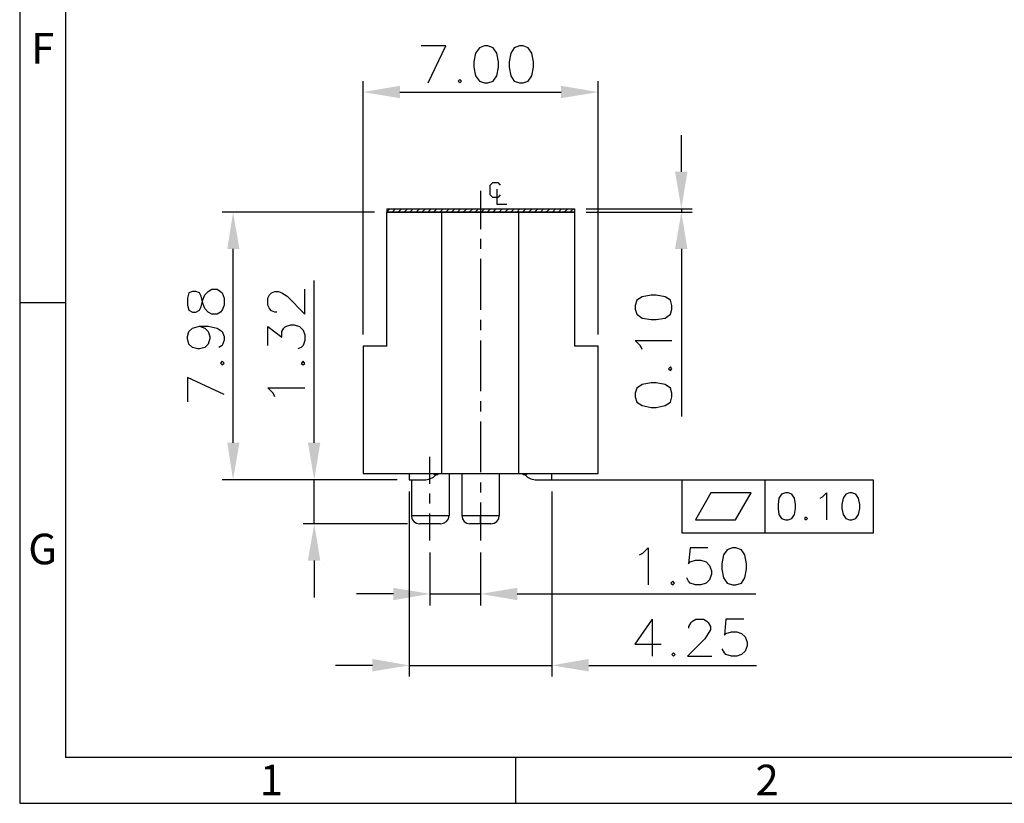
# Model space of a CAD drawing. Units: millimetres. Extents: x 0.6 to 41.1, y -20.6 to -6.4.
# Drawn here: x 0.6 to 2.5, y -13 to -11.5 of the extents above; entities that cross this region are included whole.
import ezdxf

# ---------------------------------------------------------------- set-up
doc = ezdxf.new("R2010")
doc.units = ezdxf.units.MM
doc.header["$MEASUREMENT"] = 0
doc.layers.get('0').update_dxf_attribs({"linetype": 'CONTINUOUS'})
doc.styles.add('A', font='ROMANS.shx', dxfattribs={"height": 1})

msp = doc.modelspace()

# ---------------------------------------------------------------- hatches: boundary and pattern name
at = {"lineweight": -3, "true_color": 0x000007}
for points in [[(1.3358, -11.667), (1.3358, -11.6905), (1.2658, -11.679)], [(1.6407, -11.667), (1.6407, -11.6905), (1.7107, -11.679)], [(1.8563, -11.8297), (1.8798, -11.8297), (1.8683, -11.8997)], [(1.009, -11.9759), (1.032, -11.9759), (1.0199, -11.9065)], [(1.8563, -11.9759), (1.8798, -11.9759), (1.8683, -11.9065)], [(1.009, -12.3427), (1.032, -12.3427), (1.0199, -12.4126)], [(1.1615, -12.3427), (1.185, -12.3427), (1.1735, -12.4126)], [(1.1615, -12.5656), (1.185, -12.5656), (1.1735, -12.4963)], [(1.3232, -12.6172), (1.3232, -12.6407), (1.3925, -12.6287)], [(1.5576, -12.6172), (1.5576, -12.6407), (1.4883, -12.6287)], [(1.2836, -12.7519), (1.2836, -12.7754), (1.353, -12.764)], [(1.6929, -12.7519), (1.6929, -12.7754), (1.623, -12.764)]]:
    msp.add_hatch(color=7, dxfattribs=at).paths.add_polyline_path(points)

# ---------------------------------------------------------------- linework, layer by layer
at = {"linetype": 'Continuous', "lineweight": -3}
for p, q in [((0.6161, -6.3915), (0.6161, -13.0251)), ((0.7029, -6.4783), (0.7029, -12.9383)), ((0.6161, -12.0774), (0.7029, -12.0774)), ((9.911, -12.9383), (0.7029, -12.9383)), ((1.5543, -12.9383), (1.5543, -13.0251)), ((0.6161, -13.0251), (9.9978, -13.0251))]:
    msp.add_line(p, q, dxfattribs=at)
at = {"color": 7, "linetype": 'Continuous', "lineweight": -3, "true_color": 0x000007}
for points in [[(1.3891, -11.6612), (1.4223, -11.5913), (1.3759, -11.5913)], [(1.2658, -12.1375), (1.2658, -11.6584), (1.2658, -11.6584)], [(1.7107, -12.1375), (1.7107, -11.6584), (1.7107, -11.6584)], [(1.3358, -11.679), (1.6407, -11.679), (1.6407, -11.679)], [(1.8683, -11.8297), (1.8683, -11.7604), (1.8683, -11.7604)], [(1.5255, -11.8733), (1.5209, -11.8785), (1.5118, -11.8785), (1.5066, -11.8733), (1.5066, -11.855), (1.5118, -11.8498), (1.5209, -11.8498), (1.5255, -11.855)], [(1.4883, -11.8659), (1.4883, -11.9381), (1.4883, -11.9381)], [(1.5192, -11.8624), (1.5192, -11.8911), (1.5381, -11.8911)], [(1.2876, -11.9065), (0.9993, -11.9065), (0.9993, -11.9065)], [(1.3106, -11.9054), (1.3163, -11.8997), (1.3163, -11.8997)], [(1.3106, -11.8997), (1.3106, -11.9065), (1.3106, -11.9065)], [(1.666, -11.8997), (1.666, -11.9065), (1.3106, -11.9065)], [(1.3106, -11.8997), (1.666, -11.8997), (1.666, -11.8997)], [(1.3106, -12.1599), (1.3106, -11.9065), (1.3106, -11.9065)], [(1.3106, -11.9065), (1.666, -11.9065), (1.666, -11.9065)], [(1.3209, -11.9065), (1.3272, -11.8997), (1.3272, -11.8997)], [(1.3323, -11.9065), (1.3386, -11.8997), (1.3386, -11.8997)], [(1.3438, -11.9065), (1.3501, -11.8997), (1.3501, -11.8997)], [(1.3547, -11.9065), (1.361, -11.8997), (1.361, -11.8997)], [(1.3662, -11.9065), (1.3725, -11.8997), (1.3725, -11.8997)], [(1.377, -11.9065), (1.3839, -11.8997), (1.3839, -11.8997)], [(1.3885, -11.9065), (1.3948, -11.8997), (1.3948, -11.8997)], [(1.3994, -11.9065), (1.4057, -11.8997), (1.4057, -11.8997)], [(1.4109, -11.9065), (1.4172, -11.8997), (1.4172, -11.8997)], [(1.4149, -12.4006), (1.4149, -11.9065), (1.4149, -11.9065)], [(1.4223, -11.9065), (1.4286, -11.8997), (1.4286, -11.8997)], [(1.4332, -11.9065), (1.4395, -11.8997), (1.4395, -11.8997)], [(1.4447, -11.9065), (1.4504, -11.8997), (1.4504, -11.8997)], [(1.4556, -11.9065), (1.4625, -11.8997), (1.4625, -11.8997)], [(1.467, -11.9065), (1.4734, -11.8997), (1.4734, -11.8997)], [(1.4779, -11.9065), (1.4842, -11.8997), (1.4842, -11.8997)], [(1.4894, -11.9065), (1.4957, -11.8997), (1.4957, -11.8997)], [(1.5009, -11.9065), (1.5072, -11.8997), (1.5072, -11.8997)], [(1.5118, -11.9065), (1.5181, -11.8997), (1.5181, -11.8997)], [(1.5232, -11.9065), (1.529, -11.8997), (1.529, -11.8997)], [(1.5341, -11.9065), (1.541, -11.8997), (1.541, -11.8997)], [(1.5456, -11.9065), (1.5519, -11.8997), (1.5519, -11.8997)], [(1.557, -11.9065), (1.5628, -11.8997), (1.5628, -11.8997)], [(1.5605, -12.4006), (1.5605, -11.9065), (1.5605, -11.9065)], [(1.5679, -11.9065), (1.5742, -11.8997), (1.5742, -11.8997)], [(1.5788, -11.9065), (1.5857, -11.8997), (1.5857, -11.8997)], [(1.5903, -11.9065), (1.5966, -11.8997), (1.5966, -11.8997)], [(1.6018, -11.9065), (1.6075, -11.8997), (1.6075, -11.8997)], [(1.6127, -11.9065), (1.6195, -11.8997), (1.6195, -11.8997)], [(1.6241, -11.9065), (1.6304, -11.8997), (1.6304, -11.8997)], [(1.6356, -11.9065), (1.6413, -11.8997), (1.6413, -11.8997)], [(1.6465, -11.9065), (1.6534, -11.8997), (1.6534, -11.8997)], [(1.6574, -11.9065), (1.6642, -11.8997), (1.6642, -11.8997)], [(1.666, -11.9065), (1.666, -12.1599), (1.666, -12.1599)], [(1.6883, -11.8997), (1.889, -11.8997), (1.889, -11.8997)], [(1.6883, -11.9065), (1.889, -11.9065), (1.889, -11.9065)], [(1.8683, -11.8997), (1.8683, -11.9065), (1.8683, -11.9065)], [(1.4883, -11.957), (1.4883, -11.9759), (1.4883, -11.9759)], [(1.0199, -12.3427), (1.0199, -11.9759), (1.0199, -11.9759)], [(1.8683, -11.9759), (1.8683, -12.2928), (1.8683, -12.2928)], [(1.4883, -11.9948), (1.4883, -12.0911), (1.4883, -12.0911)], [(1.1735, -12.3427), (1.1735, -12.0355), (1.1735, -12.0355)], [(1.103, -12.0957), (1.099, -12.0957), (1.0927, -12.0928), (1.0887, -12.0888), (1.0858, -12.0825), (1.0858, -12.0693), (1.0887, -12.0624), (1.0927, -12.059), (1.099, -12.0561), (1.1059, -12.0561), (1.1122, -12.059), (1.1225, -12.0653), (1.1558, -12.0991), (1.1558, -12.0521)], [(1.4883, -12.11), (1.4883, -12.1295), (1.4883, -12.1295)], [(0.9563, -12.122), (0.9666, -12.1255), (0.9729, -12.1324), (0.9758, -12.1415), (0.9758, -12.1455), (0.9729, -12.1559), (0.9666, -12.1622), (0.9563, -12.165), (0.9534, -12.165), (0.9431, -12.1622), (0.9362, -12.1559), (0.9334, -12.1455), (0.9334, -12.1415), (0.9362, -12.1324), (0.9431, -12.1255), (0.9563, -12.122), (0.9729, -12.122), (0.9901, -12.1255), (0.9993, -12.1324), (1.0033, -12.1415), (1.0033, -12.1484), (0.9993, -12.1587), (0.993, -12.1622)], [(1.0858, -12.1587), (1.0858, -12.1226), (1.1122, -12.1427), (1.1122, -12.1324), (1.1162, -12.1255), (1.1191, -12.1226), (1.1294, -12.1192), (1.1357, -12.1192), (1.1455, -12.1226), (1.1523, -12.1295), (1.1558, -12.1387), (1.1558, -12.149), (1.1523, -12.1587), (1.1489, -12.1622), (1.1426, -12.165)], [(1.2658, -12.1599), (1.2658, -12.4006), (1.2658, -12.4006)], [(1.3106, -12.1599), (1.2658, -12.1599), (1.2658, -12.1599)], [(1.4883, -12.149), (1.4883, -12.2447), (1.4883, -12.2447)], [(1.7107, -12.1599), (1.666, -12.1599), (1.666, -12.1599)], [(1.7107, -12.4006), (1.7107, -12.1599), (1.7107, -12.1599)], [(1.7944, -12.1662), (1.7909, -12.1593), (1.7806, -12.149), (1.8505, -12.149)], [(1.0033, -12.2516), (0.9334, -12.2189), (0.9334, -12.2653)], [(1.099, -12.2556), (1.0956, -12.2487), (1.0858, -12.2384), (1.1558, -12.2384)], [(1.4883, -12.2642), (1.4883, -12.2837), (1.4883, -12.2837)], [(1.4883, -12.3026), (1.4883, -12.3983), (1.4883, -12.3983)], [(1.3925, -12.4201), (1.3925, -12.3691), (1.3925, -12.3691)], [(1.2658, -12.4006), (1.7107, -12.4006), (1.7107, -12.4006)], [(1.353, -12.4006), (1.353, -12.4126), (1.353, -12.4126)], [(1.3845, -12.4126), (1.3925, -12.4109), (1.3994, -12.408), (1.4046, -12.4029)], [(1.3988, -12.4006), (1.4006, -12.4029), (1.4006, -12.4029)], [(1.4006, -12.4029), (1.4074, -12.4029), (1.4074, -12.4029)], [(1.4074, -12.4029), (1.4092, -12.4006), (1.4092, -12.4006)], [(1.4286, -12.4006), (1.4286, -12.4803), (1.4286, -12.4803)], [(1.4527, -12.4006), (1.4527, -12.4803), (1.4527, -12.4803)], [(1.5232, -12.4006), (1.5232, -12.4803), (1.5232, -12.4803)], [(1.5674, -12.4006), (1.5691, -12.4029), (1.5691, -12.4029)], [(1.5691, -12.4029), (1.5754, -12.4029), (1.5754, -12.4029)], [(1.572, -12.4029), (1.5771, -12.408), (1.5834, -12.4109), (1.5914, -12.4126)], [(1.5754, -12.4029), (1.5771, -12.4006), (1.5771, -12.4006)], [(1.623, -12.4126), (1.623, -12.4006), (1.623, -12.4006)], [(1.3306, -12.4126), (0.9993, -12.4126), (0.9993, -12.4126)], [(1.3306, -12.4126), (1.1523, -12.4126), (1.1523, -12.4126)], [(1.1735, -12.4963), (1.1735, -12.4126), (1.1735, -12.4126)], [(1.353, -12.4126), (1.3845, -12.4126), (1.3845, -12.4126)], [(1.3576, -12.4126), (1.3576, -12.4803), (1.3576, -12.4803)], [(1.4883, -12.4178), (1.4883, -12.4367), (1.4883, -12.4367)], [(1.5914, -12.4126), (1.623, -12.4126), (1.623, -12.4126)], [(1.623, -12.4126), (1.8695, -12.4126), (1.8695, -12.4126)], [(2.026, -12.4126), (2.026, -12.5135), (2.026, -12.5135)], [(1.353, -12.435), (1.353, -12.7852), (1.353, -12.7852)], [(1.3925, -12.4579), (1.3925, -12.439), (1.3925, -12.439)], [(1.623, -12.435), (1.623, -12.7852), (1.623, -12.7852)], [(2.1309, -12.4476), (2.1355, -12.4447), (2.1429, -12.4373), (2.1429, -12.4888)], [(1.4883, -12.4556), (1.4883, -12.5278), (1.4883, -12.5278)], [(1.3576, -12.4803), (1.3581, -12.4866), (1.3621, -12.4917), (1.3673, -12.4946), (1.373, -12.4963)], [(1.3576, -12.4803), (1.4286, -12.4803), (1.4286, -12.4803)], [(1.3925, -12.5278), (1.3925, -12.4768), (1.3925, -12.4768)], [(1.3925, -12.4963), (1.3925, -12.4803), (1.3925, -12.4803)], [(1.4126, -12.4963), (1.4183, -12.4946), (1.4235, -12.4917), (1.4275, -12.4866), (1.4286, -12.4803)], [(1.4527, -12.4803), (1.4539, -12.4866), (1.4573, -12.4917), (1.4625, -12.4946), (1.4682, -12.4963)], [(1.4527, -12.4803), (1.5232, -12.4803), (1.5232, -12.4803)], [(1.4883, -12.4963), (1.4883, -12.4803), (1.4883, -12.4803)], [(1.5077, -12.4963), (1.5141, -12.4946), (1.5192, -12.4917), (1.5227, -12.4866), (1.5232, -12.4803)], [(1.3501, -12.4963), (1.1523, -12.4963), (1.1523, -12.4963)], [(1.4126, -12.4963), (1.373, -12.4963), (1.373, -12.4963)], [(1.5077, -12.4963), (1.4682, -12.4963), (1.4682, -12.4963)], [(1.3925, -12.5502), (1.3925, -12.6505), (1.3925, -12.6505)], [(1.4883, -12.5502), (1.4883, -12.6505), (1.4883, -12.6505)], [(1.7892, -12.5548), (1.7955, -12.5519), (1.8053, -12.5416), (1.8053, -12.6115)], [(1.9182, -12.5416), (1.8849, -12.5416), (1.8821, -12.572), (1.8849, -12.5679), (1.8953, -12.5651), (1.905, -12.5651), (1.9153, -12.5679), (1.9216, -12.5748), (1.9256, -12.5851), (1.9256, -12.5914), (1.9216, -12.6018), (1.9153, -12.6086), (1.905, -12.6115), (1.8953, -12.6115), (1.8849, -12.6086), (1.8821, -12.6046), (1.8786, -12.5983)], [(1.1735, -12.5656), (1.1735, -12.6356), (1.1735, -12.6356)], [(1.3232, -12.6287), (1.2532, -12.6287), (1.2532, -12.6287)], [(1.3925, -12.6287), (1.4883, -12.6287), (1.4883, -12.6287)], [(1.5576, -12.6287), (2.0093, -12.6287), (2.0093, -12.6287)], [(1.8133, -12.6768), (1.78, -12.7238), (1.8299, -12.7238)], [(1.8133, -12.6768), (1.8133, -12.7468), (1.8133, -12.7468)], [(1.8827, -12.6935), (1.8827, -12.6906), (1.8867, -12.6831), (1.8895, -12.6803), (1.8958, -12.6768), (1.9102, -12.6768), (1.9165, -12.6803), (1.9193, -12.6831), (1.9234, -12.6906), (1.9234, -12.6969), (1.9193, -12.7038), (1.913, -12.7135), (1.8798, -12.7468), (1.9262, -12.7468)], [(1.9864, -12.6768), (1.9526, -12.6768), (1.9497, -12.7066), (1.9526, -12.7038), (1.9629, -12.7003), (1.9732, -12.7003), (1.9824, -12.7038), (1.9893, -12.7101), (1.9927, -12.7198), (1.9927, -12.7267), (1.9893, -12.737), (1.9824, -12.7433), (1.9732, -12.7468), (1.9629, -12.7468), (1.9526, -12.7433), (1.9497, -12.7405), (1.9457, -12.733)], [(1.2836, -12.764), (1.2137, -12.764), (1.2137, -12.764)], [(1.353, -12.764), (1.623, -12.764), (1.623, -12.764)], [(1.6929, -12.764), (2.0105, -12.764), (2.0105, -12.764)]]:
    msp.add_lwpolyline(points, dxfattribs=at)
for points in [[(1.4957, -11.5913), (1.486, -11.5953), (1.4785, -11.6051), (1.4756, -11.6217), (1.4756, -11.632), (1.4785, -11.6481), (1.486, -11.6584), (1.4957, -11.6612), (1.502, -11.6612), (1.5123, -11.6584), (1.5192, -11.6481), (1.5221, -11.632), (1.5221, -11.6217), (1.5192, -11.6051), (1.5123, -11.5953), (1.502, -11.5913)], [(1.5622, -11.5913), (1.5519, -11.5953), (1.5456, -11.6051), (1.5421, -11.6217), (1.5421, -11.632), (1.5456, -11.6481), (1.5519, -11.6584), (1.5622, -11.6612), (1.5691, -11.6612), (1.5783, -11.6584), (1.5851, -11.6481), (1.5886, -11.632), (1.5886, -11.6217), (1.5851, -11.6051), (1.5783, -11.5953), (1.5691, -11.5913)], [(1.4493, -11.6549), (1.4458, -11.6584), (1.4493, -11.6612), (1.4521, -11.6584)], [(0.9334, -12.0825), (0.9362, -12.0917), (0.9431, -12.0957), (0.9494, -12.0957), (0.9563, -12.0917), (0.9597, -12.0854), (0.9626, -12.0722), (0.9666, -12.0624), (0.9729, -12.0561), (0.9798, -12.0521), (0.9901, -12.0521), (0.9964, -12.0561), (0.9993, -12.059), (1.0033, -12.0693), (1.0033, -12.0825), (0.9993, -12.0917), (0.9964, -12.0957), (0.9901, -12.0991), (0.9798, -12.0991), (0.9729, -12.0957), (0.9666, -12.0888), (0.9626, -12.0785), (0.9597, -12.0653), (0.9563, -12.059), (0.9494, -12.0561), (0.9431, -12.0561), (0.9362, -12.059), (0.9334, -12.0693)], [(1.7806, -12.09), (1.7841, -12.0991), (1.7944, -12.1066), (1.811, -12.1094), (1.8207, -12.1094), (1.8374, -12.1066), (1.8477, -12.0991), (1.8505, -12.09), (1.8505, -12.0831), (1.8477, -12.0728), (1.8374, -12.0665), (1.8207, -12.0636), (1.811, -12.0636), (1.7944, -12.0665), (1.7841, -12.0728), (1.7806, -12.0831)], [(0.9964, -12.192), (0.9993, -12.1954), (1.0033, -12.192), (0.9993, -12.1885)], [(1.1489, -12.1925), (1.1523, -12.1954), (1.1558, -12.1925), (1.1523, -12.1885)], [(1.8442, -12.2029), (1.8477, -12.2057), (1.8505, -12.2029), (1.8477, -12.1988)], [(1.7806, -12.2556), (1.7841, -12.2659), (1.7944, -12.2722), (1.811, -12.2762), (1.8207, -12.2762), (1.8374, -12.2722), (1.8477, -12.2659), (1.8505, -12.2556), (1.8505, -12.2487), (1.8477, -12.2395), (1.8374, -12.2327), (1.8207, -12.2292), (1.811, -12.2292), (1.7944, -12.2327), (1.7841, -12.2395), (1.7806, -12.2487)], [(1.8695, -12.5135), (1.8695, -12.4126), (2.2312, -12.4126), (2.2312, -12.5135)], [(1.8953, -12.4888), (1.9709, -12.4888), (2.0002, -12.4373), (1.9239, -12.4373)], [(2.0655, -12.4373), (2.0581, -12.4401), (2.0529, -12.4476), (2.0512, -12.4596), (2.0512, -12.4671), (2.0529, -12.4785), (2.0581, -12.486), (2.0655, -12.4888), (2.0701, -12.4888), (2.0776, -12.486), (2.0827, -12.4785), (2.0844, -12.4671), (2.0844, -12.4596), (2.0827, -12.4476), (2.0776, -12.4401), (2.0701, -12.4373)], [(2.1865, -12.4373), (2.1796, -12.4401), (2.1744, -12.4476), (2.1721, -12.4596), (2.1721, -12.4671), (2.1744, -12.4785), (2.1796, -12.486), (2.1865, -12.4888), (2.1911, -12.4888), (2.1985, -12.486), (2.2037, -12.4785), (2.206, -12.4671), (2.206, -12.4596), (2.2037, -12.4476), (2.1985, -12.4401), (2.1911, -12.4373)], [(2.1045, -12.4837), (2.1016, -12.486), (2.1045, -12.4888), (2.1068, -12.486)], [(1.9652, -12.5416), (1.9549, -12.545), (1.948, -12.5548), (1.9451, -12.572), (1.9451, -12.5817), (1.948, -12.5983), (1.9549, -12.6086), (1.9652, -12.6115), (1.9715, -12.6115), (1.9818, -12.6086), (1.9887, -12.5983), (1.9916, -12.5817), (1.9916, -12.572), (1.9887, -12.5548), (1.9818, -12.545), (1.9715, -12.5416)], [(1.8523, -12.6046), (1.8483, -12.6086), (1.8523, -12.6115), (1.8551, -12.6086)], [(1.8534, -12.7405), (1.85, -12.7433), (1.8534, -12.7468), (1.8563, -12.7433)]]:
    msp.add_lwpolyline(points, close=True, dxfattribs=at)

# ---------------------------------------------------------------- texts
at = {"linetype": 'Continuous', "lineweight": -3, "char_height": 0.0578, "style": 'A'}
for s, insert, width, attachment_point in [('F', (0.6595, -11.6036), 0.031658, 5), ('G', (0.6595, -12.5512), 0.031658, 5), ('1', (1.0705, -12.952), 0.031656, 1), ('2', (2.0087, -12.952), 0.031658, 1)]:
    msp.add_mtext(s, dxfattribs=dict(at, insert=insert, width=width, attachment_point=attachment_point))

doc.saveas('drawing.dxf')
